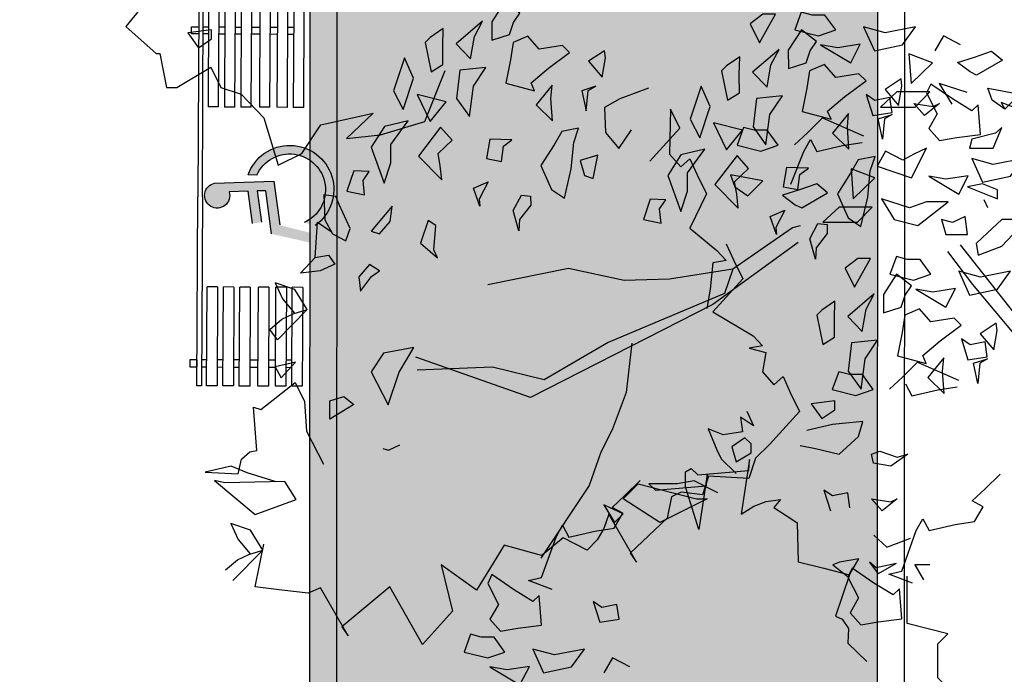
# Model space of a CAD drawing. Units: millimetres. Extents: x 944 to 2205, y 845 to 1072.
# Drawn here: x 2071 to 2076, y 989 to 993 of the extents above; entities that cross this region are included whole.
import ezdxf

# ---------------------------------------------------------------- set-up
doc = ezdxf.new("R2010")
doc.units = ezdxf.units.MM
for name, color, linetype in [('achurados', 8, 'Continuous'), ('ARBOLES', 96, 'Continuous'), ('MUEBLES', 250, 'Continuous')]:
    doc.layers.add(name, color=color, linetype=linetype)

# ---------------------------------------------------------------- blocks, each defined once
blk = doc.blocks.new('A$C32AF2739')
at = {"layer": 'ARBOLES'}
for points in [[(0.03068226353752834, 0.7816851669177822), (0.004101551718122209, 0.7492115901693523), (0.03068226353752834, 0.7255944361510274), (0.03363569843440928, 0.7255944361510274), (0.03954251044160628, 0.6960729936281496), (0.04840275734659372, 0.6960729936281496), (0.07793690406379028, 0.7137858591419217), (0.08679715096786822, 0.6960729936281496), (0.1045176447769336, 0.6901687051235967), (0.1241300740139195, 0.6696730759989578), (0.1365247229296074, 0.628375322311058), (0.1571825000164608, 0.638699770759672), (0.1737086985704082, 0.6634784149511006), (0.2191557734886374, 0.6738028433463796), (0.196073490931667, 0.651790839870614), (0.2256076376488636, 0.6547429941495011), (0.2640020312701381, 0.6665515711587204), (0.2817224961854663, 0.710833724916256)], [(0.7297887878366964, 0.7331846652002696), (0.7148105569522158, 0.7409568743524915), (0.7072957057189342, 0.7279860352372225)], [(0.4585430480283321, 0.6954864280309039), (0.4335680862659501, 0.6861225511654538), (0.4201870909801073, 0.678781517691732), (0.4209965880545496, 0.6567896150980914), (0.4326987529439066, 0.6429748787212475), (0.443594309668697, 0.6590788354292272)], [(0.7353991904701616, 0.6917500402471433), (0.7110531313364845, 0.6995222493993651), (0.7222739366034148, 0.6814042519031318)], [(0.7941726391172779, 0.6930884470050387), (0.7856283562068711, 0.6752792790138074), (0.7650397226898349, 0.6830514881660292), (0.7683593243482392, 0.6772354373449616), (0.7571385190803994, 0.6849561749127133), (0.7534325650476603, 0.6953534348388075), (0.781484578214986, 0.6901548048757604), (0.7683593243482392, 0.6772354373449616)], [(0.4597256447095788, 0.6319987983646342), (0.4857892255213301, 0.6607619786312853), (0.4776746240895591, 0.6773350954182433), (0.4767671077579507, 0.6380812063971462), (0.4866363420178459, 0.6268914651884643), (0.4945480524829691, 0.6341155081800025), (0.5007809325543349, 0.620183781319497), (0.5088955339861059, 0.603610664532539), (0.4945126880884345, 0.5738100415690042), (0.5179199067770242, 0.5541073593064993), (0.5259398156495081, 0.5454938225303749), (0.5143458491693309, 0.5434709791394425), (0.5121255981612194, 0.5205423480796298), (0.5091876537262578, 0.5037192491108726)], [(0.5853704324263163, 0.6462142355613878), (0.5965912376932465, 0.6565600239053992), (0.6097164915599933, 0.6695308630207819), (0.6452833559615101, 0.6539864447162245)], [(0.5823556573304813, 0.6119136197526132), (0.5935764625974116, 0.6403774055903568), (0.5991868652308767, 0.6507231939318672)], [(0.5991868652308767, 0.6507231939318672), (0.6047972678643418, 0.6403774055903568)], [(0.6047972678643418, 0.6403774055903568), (0.6272388783982024, 0.6455760355534039)], [(0.6272388783982024, 0.6455760355534039), (0.6441215578824995, 0.6481496147426924)], [(0.7534916453587357, 0.5913732939409329), (0.7502499840347809, 0.5982583399547821)], [(0.1687200756005041, 0.5480358167411623), (0.1708944247848194, 0.5789076330519265), (0.1826103637222332, 0.5707897404089408)], [(0.5260665205832993, 0.5600268355318576), (0.5322994006537556, 0.5460951086714658), (0.5404140020864361, 0.5295219918843941), (0.5143504212746848, 0.500758811617743), (0.5494383748773544, 0.4800186866584681), (0.5574582837498383, 0.4714051498823437), (0.5458643172696611, 0.4693823064914113), (0.5606042526478632, 0.4654482552276704), (0.5576663082129016, 0.4486251562590269), (0.5675355424718873, 0.437435415050345), (0.5754472529370105, 0.4446594580417695), (0.5816801330083763, 0.4307277311812641), (0.5897947344401473, 0.414154614394306), (0.5637311536293055, 0.385391434127655), (0.5515928776230794, 0.3736689390370884), (0.5456251851046545, 0.3559091116022728), (0.5107485931066549, 0.3578001614408777), (0.5053711119362561, 0.3417968004553131), (0.4870163506202516, 0.3440548229588103), (0.4785499011686625, 0.3398445207268423), (0.4747548256736991, 0.3214724922808045), (0.4426317486941116, 0.2908358550824914), (0.4481957260722993, 0.2829932655546372), (0.4239954050690358, 0.3247366411457051), (0.4198147413544575, 0.312295003794361), (0.413801147011327, 0.3024783616103832), (0.4052992251990872, 0.2934978521701623), (0.3844262358052219, 0.3044212164380724), (0.3692094209827701, 0.2917783876405338), (0.3655730667915122, 0.289036401989506), (0.3330737149426568, 0.298002108361743), (0.3210465262582147, 0.2783688239939011), (0.3089541520785133, 0.2587031436517009), (0.2781959272087988, 0.2809302253579062), (0.2881140918780147, 0.2403692642923261), (0.2620505110671729, 0.2116060840255614), (0.2335802819716264, 0.2617248249210888), (0.1919674581267827, 0.2269031805242321), (0.1975314355040609, 0.2190605909963779), (0.1733311145007974, 0.2608039665873321), (0.1625384670669519, 0.2561659379024377), (0.1396695093471862, 0.2588361243236932), (0.116743775985924, 0.2615518648285615), (0.1239988921261101, 0.2988006882743548)], [(0.1617748513526749, 0.5029658966290071), (0.1359123366437416, 0.4765786417810887), (0.129439697788257, 0.4855953572961198), (0.1398296376701182, 0.494538748230525), (0.1495906735244716, 0.4991865867881415), (0.1617748513526749, 0.5029658966290071), (0.1512207131854666, 0.5203587513991579), (0.1340463745664238, 0.5261297068020667), (0.1402792546350611, 0.512197979942357), (0.1508128031582601, 0.4997533195796677)], [(0.6680660605697994, 0.4336598895035877), (0.6792868658367297, 0.4440056778475991), (0.692412119704386, 0.4569765169628681), (0.7279789841049933, 0.4414320986583107)], [(0.1347342201215724, 0.3530854202256251), (0.1096356421567179, 0.3608364075089412), (0.09563224692919903, 0.3667645787319316), (0.07324360143411468, 0.3613170362144729), (0.1018904401062173, 0.3600784473061367), (0.1047975926921936, 0.3726664781809177), (0.1120130325552964, 0.37897688865894), (0.1181088135317623, 0.3802104135960462), (0.1152795571924798, 0.4180536014490599), (0.1215720292557307, 0.4158032211676073), (0.1513178660816266, 0.4393652018337662), (0.1593836767806351, 0.4228084798058944), (0.1611586830522356, 0.3971077980828568), (0.1760475851679075, 0.3683758156452086)], [(0.6818824933752694, 0.4381688478740671), (0.6874928960087345, 0.4278230595325567)], [(0.6874928960087345, 0.4278230595325567), (0.7099345065416856, 0.4330216894956038)], [(0.7099345065416856, 0.4330216894956038), (0.7268171860259827, 0.4355952686848923)], [(0.5440380994459701, 0.4145074400929616), (0.5496485020794353, 0.4015880725596617), (0.538427696812505, 0.4093602817119972), (0.5402806738293293, 0.3963894425966146), (0.5234494659289339, 0.3938158634074398), (0.5103756836451794, 0.398963021785903), (0.5178390632954688, 0.3808450242920571), (0.5215964889121096, 0.373124286721918), (0.5346702711958642, 0.3601534476065353)], [(0.5904394776734989, 0.3847364728201228), (0.6035647315402457, 0.3821114220487516), (0.6241533650572819, 0.3769642636677872), (0.6409845729576773, 0.3924572103902619), (0.6447419985743181, 0.4054280495056446), (0.6185429624238168, 0.4028544703163561), (0.5961013518899563, 0.397655840353309)], [(0.2276478090479941, 0.3821142172192822), (0.2325756732543596, 0.3804583464930147), (0.2422715236107251, 0.3850737890765004)], [(0.5188623148733313, 0.3434015389445904), (0.4982736813562951, 0.3537473272886018), (0.4832954504736335, 0.3511222765147295), (0.4588397076549882, 0.3512578470931658), (0.4646448004514241, 0.3457501200479101), (0.508869216740095, 0.34958373679342), (0.5094285805826075, 0.3591832767226606), (0.5022247548076848, 0.3114730070044516), (0.4906714567932795, 0.3486409080949215), (0.4906714567932795, 0.3615602756281078), (0.4956228264118181, 0.3646267648765615), (0.501427919208254, 0.3591190378313058), (0.5456523354969249, 0.3629526545768158), (0.5462116993394375, 0.3725521945060564), (0.5390078735636052, 0.3248419247878473), (0.5500482575289425, 0.3319399675455088), (0.5608784765172459, 0.335843317047761), (0.5731283040577182, 0.3375385897562637), (0.5673241502754536, 0.3306737510002904), (0.5839032027424764, 0.319878956298453), (0.5875983293599347, 0.3172167022934218), (0.5886498250356453, 0.2835197273815311), (0.6109626116194704, 0.2778400550678271), (0.6333256305097166, 0.2721077010373847), (0.6211943530170174, 0.2361501751950073), (0.6267933890621862, 0.2334426071237203), (0.6322172729414888, 0.2255391055909968), (0.6319098721132832, 0.2126233956921624), (0.648366454130155, 0.1966828998366736)], [(0.6879792163490492, 0.264952404345081), (0.667390582832013, 0.2727246134973029), (0.6786113880989433, 0.2753496642711752), (0.6912688184484068, 0.31056938511108), (0.696879221081872, 0.3209151734525904), (0.7024896237153371, 0.31056938511108), (0.7249312342491976, 0.3157680150741271), (0.7418139137334947, 0.3183415942633019), (0.7492772933828746, 0.3312609617941007), (0.7399094651327687, 0.3364595917571478), (0.7511302703996989, 0.3468053801011592), (0.7642555242664457, 0.3597762192164282)], [(0.6185429624238168, 0.340728268677708), (0.6110281111896256, 0.3458754270586724)], [(0.6110281111896256, 0.3458754270586724), (0.616689985407902, 0.327757429562439)], [(0.6316682162905636, 0.3433018478669965), (0.6185429624238168, 0.340728268677708)], [(0.6335211933073879, 0.3303824803361977), (0.6316682162905636, 0.3433018478669965)], [(0.6522568498075998, 0.3381032179039494), (0.6690880577079952, 0.3355296387146609)], [(0.6615732064747135, 0.327757429562439), (0.6522568498075998, 0.3381032179039494)], [(0.6746984603414603, 0.3381032179039494), (0.6615732064747135, 0.327757429562439)], [(0.6690880577079952, 0.3355296387146609), (0.6746984603414603, 0.3381032179039494)], [(0.09732396005802002, 0.2673030710126341), (0.1231864747669533, 0.2936903258605525), (0.112632336599745, 0.3110831806307033), (0.0954579979807022, 0.3168541360336121), (0.1016908780493395, 0.3029224091739025), (0.1122244265725385, 0.2904777488112131)], [(0.6544145924508484, 0.3065681276248142), (0.6656353977177787, 0.2962223392808028)], [(0.6656353977177787, 0.2962223392808028), (0.6862240312348149, 0.3039945484330246)], [(0.09085132120253547, 0.2763197865276652), (0.1012412610843967, 0.2852631774620704), (0.1110022969387501, 0.2899110160196869), (0.1231864747669533, 0.2936903258605525)], [(0.6244581306837063, 0.2832515001654201), (0.6188477280502411, 0.2806779209762453)], [(0.6413408101680034, 0.2858765509392924), (0.6244581306837063, 0.2832515001654201)], [(0.6319729819169879, 0.270332132634735), (0.6413408101680034, 0.2858765509392924)], [(0.6506571668342076, 0.2832515001654201), (0.6581720180674893, 0.2729057118239098)], [(0.6562675694676727, 0.2781043417869569), (0.6506571668342076, 0.2832515001654201)], [(0.6188477280502411, 0.2806779209762453), (0.6319729819169879, 0.270332132634735)], [(0.6736649647900776, 0.2820676537374993), (0.6562675694676727, 0.2781043417869569)], [(0.6736649647900776, 0.2820676537374993), (0.6581720180674893, 0.2729057118239098)], [(0.6899814568514557, 0.2806779209762453), (0.6974448365017452, 0.2677585534429454)], [(0.703106710719112, 0.2806779209762453), (0.6899814568514557, 0.2806779209762453)], [(0.58297077536281, 0.008223533245768522), (0.6420390687972031, 0.01412782175043503), (0.6390856627931498, 0.00527139902021645), (0.6804334624184776, 0.04069710999431209), (0.6804334624184776, 0.06136212978697131), (0.6863402744256746, 0.0702185525170762), (0.7099676091356741, 0.07612284102174272), (0.7247346680469491, 0.09088355225640043), (0.7099676091356741, 0.1263092832838311), (0.7365483209550803, 0.1410699945186025), (0.7276880740510023, 0.1646871485369275), (0.7099676091356741, 0.1824000140505859), (0.7099676091356741, 0.2119214365201287), (0.7188278271460149, 0.2207778793036823), (0.6833868684225308, 0.2296343020337872), (0.6833868684225308, 0.2709643215658843)], [(0.4422539889874315, 0.1920233126810444), (0.4272757581029509, 0.19979552183338), (0.4197609068696693, 0.1868246827179973)]]:
    blk.add_lwpolyline(points, dxfattribs=at)
for points in [[(0.3376701697707176, 0.7420210439141783), (0.3412442273775014, 0.7526574240806667), (0.3466676103726058, 0.7607175998152798), (0.3337198372919374, 0.7709870073184675), (0.3222828599546119, 0.7531101894005587), (0.3223910583619727, 0.7372726096328961)], [(0.291245513114518, 0.733946065111013), (0.3037474793263755, 0.7210571720617054), (0.307114835867651, 0.7404509658424558), (0.3143252476656926, 0.753829331659972)], [(0.5468507345112812, 0.7515201571499119), (0.5549165452075613, 0.734963435122836), (0.5687795534313409, 0.7598985148142674), (0.5577434023243768, 0.7596973233675044)], [(0.5912787558499986, 0.7616484510380133), (0.5856683532165334, 0.7461040327309547), (0.6062569867335696, 0.7409568743524915), (0.6212352176180502, 0.7461040327309547), (0.6118673893670348, 0.7590748718488385), (0.600646584101014, 0.7590748718488385)], [(0.07870539804935106, 0.7462268151058424), (0.05811676453231485, 0.7436532359141665), (0.0674845927833303, 0.7306823967987839), (0.07870539804935106, 0.7384546059511194)], [(0.2800468632422053, 0.7473201106989791), (0.2686018896765745, 0.7396000300308287), (0.2643101386429407, 0.7350691819555095), (0.269457288574813, 0.7096649421856682), (0.2798085357753735, 0.7160692471939001), (0.2796515466316123, 0.7319232217208764)], [(0.5801566945237937, 0.7126357576928513), (0.5954358059325386, 0.7173841919741335), (0.5990098635393224, 0.7280205721406219), (0.6044332465335174, 0.7360807478752349), (0.591485473452849, 0.7463501553784226), (0.5800484961164329, 0.7284733374605139)], [(0.679243692552518, 0.7331846652002696), (0.6904644978194483, 0.748729083504827), (0.664265461668947, 0.7435304535417799), (0.6455298051678255, 0.748729083504827), (0.6548976334179315, 0.7279860352372225)], [(0.3343612997141463, 0.6996931094524825), (0.3595096453818769, 0.6932518025245145), (0.356368809979358, 0.7002258633342535), (0.371536834066319, 0.7128850868923564), (0.3897997917320026, 0.7265134348915581), (0.3836128134871615, 0.7325019765003162), (0.3634710233682199, 0.7294418089202281), (0.3536017891083247, 0.74063155012891), (0.3407622144377456, 0.7350633778643214), (0.33847966684516, 0.7200291413198556)], [(0.4203551256350693, 0.7280835129632806), (0.406367524243251, 0.7189372223044757), (0.4181184798662798, 0.705106091167977), (0.4210076335657504, 0.7219455848965026)], [(0.564880472029472, 0.715814113902411), (0.5720908838275136, 0.7291924797199272), (0.5490111492754295, 0.7093092131710819), (0.561513115487287, 0.6964203201216606)], [(0.6425444533078917, 0.7335964378694371), (0.623088194633965, 0.7306110860109811), (0.608109963750394, 0.7331846652002696), (0.6343089999008953, 0.7176402468957122)], [(0.7661230476660421, 0.719884626899784), (0.7436814371321816, 0.7069137877844014), (0.7380195629148147, 0.7095388385582737), (0.7270561155673931, 0.717928706715611), (0.7417769885323651, 0.7224582060889588), (0.7567552194159362, 0.7276568360520059)], [(0.2543713723862311, 0.7040370940466119), (0.2464222927274022, 0.7217491860360497), (0.2368149635631198, 0.6931578154958515), (0.2452722807711325, 0.676958236281962)], [(0.5378124994040263, 0.7226832587589342), (0.526367525837486, 0.7149631780907839), (0.5220757748038523, 0.7104323300154647), (0.5272229247357245, 0.6850280902456234), (0.537574171936285, 0.6914323952539689), (0.5374171827934333, 0.7072863697808316)], [(0.686707072201898, 0.6995222493993651), (0.7054427287030194, 0.7176402468957122), (0.6848540951859832, 0.725412456047934)], [(0.3171410592703978, 0.7134072501062292), (0.2944945469234881, 0.7111344245341797), (0.2916676898075821, 0.6864005362895114), (0.3028284340825849, 0.6708129387035342), (0.3062455025465169, 0.697303293397681)], [(0.6475654278929142, 0.7018765829515132), (0.641378449648073, 0.7078651245602714), (0.6212366595291314, 0.7048049569801833), (0.6113674252692363, 0.7159946981888652), (0.5985278505986571, 0.7104265259242766), (0.5962453030060715, 0.6953922893799245), (0.5921269358750578, 0.6750562575124377), (0.6172752815436979, 0.6686149505844696), (0.6141344461411791, 0.6755890113943224), (0.62930247022814, 0.6882482349523116)], [(0.6758841160271913, 0.6804692392279321), (0.6787732697275715, 0.6973087329564578), (0.6781207617959808, 0.7034466610232357), (0.664133160405072, 0.6943003703645445)], [(0.373637841155869, 0.6864953279214205), (0.374723571292634, 0.6979678408315522), (0.3607982664852898, 0.6809271556568319), (0.3749583305898341, 0.6671553068505318)], [(0.4004621283093002, 0.6932830003535173), (0.4042120564263314, 0.675678721985264), (0.4059965986225507, 0.6934323868115371), (0.4126627008963624, 0.697111100928737)], [(0.5041879288883138, 0.6971123340960048), (0.4945805997240313, 0.6685209635558067), (0.5030379169329535, 0.6523213843419171), (0.5121370085471426, 0.679400242106567)], [(0.7002158716086342, 0.6913091450287538), (0.7095322282757479, 0.6731911475325205), (0.7020688486254585, 0.6602717800017217), (0.7114366768755644, 0.6498745200756275), (0.726414907760045, 0.6524995708494998), (0.7470035412770812, 0.6550731500386746), (0.7450990926763552, 0.6809633566872435), (0.7394886900428901, 0.6757647267241964), (0.7226574821424947, 0.6861105150657067), (0.7039218256422828, 0.6990813541809757)], [(0.25738130915488, 0.6900480525782768), (0.2685879552554979, 0.6665172697405524), (0.2825132600628422, 0.6835579549153863)], [(0.5494333259684936, 0.6617636843494665), (0.5605940702434964, 0.646176086763603), (0.5640111387074285, 0.6726664414576362), (0.5749066954322188, 0.6887703981661843), (0.5522601830853091, 0.6864975725942486)], [(0.6477691345598942, 0.6898453535004592), (0.653431008777261, 0.6717273560042258), (0.6702622166767469, 0.6743524067779845), (0.6684092396608321, 0.6872717743087833), (0.6552839857940853, 0.6846981951194948)], [(0.6903100830668336, 0.6790365590496776), (0.7029720926802838, 0.6922132845008946), (0.6744053636757599, 0.6922132845008946), (0.660147734964994, 0.6790365590496776)], [(0.7058290810782637, 0.6794995651564477), (0.7114394837117288, 0.6820731443457362), (0.698314229844982, 0.6717273560042258), (0.6889978731778683, 0.6820731443457362)], [(0.6327239667516551, 0.642518454910487), (0.63140347731769, 0.6618584759813757), (0.632489207454455, 0.673330988891621), (0.6185639026471108, 0.6562903037167871)], [(0.6637622347834622, 0.6687955348714922), (0.6619776925881524, 0.6510418700453329), (0.6582277644702117, 0.6686461484135862), (0.6704283370572739, 0.6724742489886921)], [(0.2288781916058724, 0.6621046102956143), (0.2174412142694564, 0.6442277923777056), (0.2287101569536389, 0.6128026150238384), (0.2346614547132049, 0.6305136517239589), (0.2345044655694437, 0.6463676262508216), (0.2496265878326085, 0.666970035059876)], [(0.2584559937822632, 0.6363645956892015), (0.2788170696248926, 0.6156763942265115), (0.2775120537626208, 0.6279522503599537), (0.2755680358159225, 0.6384880348033448), (0.2877063118194201, 0.6502105298951619), (0.2778046815838024, 0.6614654565986484)], [(0.3830738532105897, 0.6576951457358291), (0.3764048620278118, 0.646089641126764), (0.3649678846886673, 0.6282128232096511), (0.374292809427061, 0.6073234302992887), (0.3853912571175897, 0.5996302272300227), (0.39129665305245, 0.625284449180981), (0.393516904061471, 0.6482130802414758), (0.3976975677760493, 0.6606547175928199)], [(0.5151469453157915, 0.665411200638232), (0.526353591417319, 0.6418804178006212), (0.5402788962246632, 0.6589211029753415)], [(0.5355096103075994, 0.645837149355657), (0.5560982438246356, 0.6406899909771937), (0.5710764747091162, 0.645837149355657), (0.5617086464581007, 0.658807988473427), (0.5504878411920799, 0.658807988473427), (0.5411200129410645, 0.6613815676627155)], [(0.7376385198622302, 0.6432635701663685), (0.7582271533792664, 0.6432635701663685), (0.7656905330286463, 0.6613815676627155), (0.7600801303951812, 0.6562344092817511), (0.739491496878145, 0.651035779318704)], [(0.3324062362562472, 0.6450729240980309), (0.3396789446396724, 0.6505568953987222), (0.3207011824570145, 0.6509608699831233), (0.3178284235173123, 0.6341701669899749), (0.3306651092761967, 0.6318115487636078)], [(0.4866438277676934, 0.6374677583555695), (0.4752068504303679, 0.6195909404376607), (0.48647579311546, 0.5881657630839072), (0.4924270908741164, 0.6058767997839141), (0.4922701017312647, 0.6217307743107767), (0.5073922239944295, 0.6423331831198311)], [(0.6870934245780518, 0.6173733635203007), (0.7002186784447986, 0.6432635701663685), (0.6889978731778683, 0.6381164117879052), (0.6796300449277624, 0.6329177818248581), (0.6646518140432818, 0.6406899909771937), (0.6571369628100001, 0.627719151861811)], [(0.4103203170598135, 0.6169372893456284), (0.4144386841880987, 0.637273321213911), (0.3991595727820823, 0.632524886931833), (0.4029529161161918, 0.6194128980558844)], [(0.5352776899235323, 0.6033153984199089), (0.533333671976834, 0.6138511828633), (0.5454719479812411, 0.6255736779551171), (0.5355703177456235, 0.6368286046586036), (0.5162216299431748, 0.6117277437492703), (0.5365827057867136, 0.5910395422864667)], [(0.6408394893724108, 0.6330582937957843), (0.6341704981896328, 0.6214527891868329), (0.6227335208504883, 0.60357597126972), (0.6320584455879725, 0.5826865783593576), (0.6431568932794107, 0.5749933752899778), (0.649062289214271, 0.6006475972409362), (0.6512825402223825, 0.623576228301431), (0.6554632039378703, 0.6360178656527751)], [(0.748856518292996, 0.6136385250855483), (0.7732025774275826, 0.6188371550485954), (0.7844233826945128, 0.6343815733531528), (0.7582243465440115, 0.6291829433901057), (0.7394886900428901, 0.6343815733531528)], [(0.5901718724171587, 0.6204360721580997), (0.5974445808014934, 0.6259200434586774), (0.5784668186188355, 0.6263240180430785), (0.5755940596782239, 0.60953331504993), (0.5884307454380178, 0.607174696823563)], [(0.6365483292929639, 0.5992553660240674), (0.6552839857940853, 0.6173733635203007), (0.6346953522770491, 0.6251455726726363)], [(0.2103390008787756, 0.6150118467930952), (0.2157623838729705, 0.6230720225271398), (0.2023190920062916, 0.6236253835686512), (0.1963513994878667, 0.605865556134404), (0.2116928074774478, 0.6027195958997709)], [(0.5336051617077828, 0.6096011543655777), (0.5448259669747131, 0.601880416797826), (0.5579512208414599, 0.6147997843286248), (0.5298992076741342, 0.6199984142916719)], [(0.7282678847759598, 0.6032927367440379), (0.7365033381829562, 0.6192489277177629), (0.7170470795090296, 0.6162635758594206), (0.7020688486254585, 0.6188371550485954)], [(0.3113787180582221, 0.5988162933381318), (0.3120312259898128, 0.5926783652713539), (0.3064049520280605, 0.6084153493153508), (0.3191793412042898, 0.6139511256055812)], [(0.5860032340087855, 0.5941082076456041), (0.5916651082261524, 0.5914831568717318), (0.6141067187600129, 0.6044539959871145), (0.6047388905089974, 0.6122262051393363), (0.5897606596254263, 0.6070275751762892), (0.5750397866604544, 0.6024980758028278)], [(0.7619845789959072, 0.5992553660240674), (0.7619845789959072, 0.6070275751762892), (0.7488593251291604, 0.6122262051393363), (0.7357855428454059, 0.6096011543655777)], [(0.1897475937976196, 0.5942924475004929), (0.1866067583951008, 0.6012665083103457), (0.1762096093689252, 0.6028053885543159), (0.177019106446096, 0.5808134859598795), (0.1838421978627593, 0.5686382255495346), (0.1954820661667327, 0.5627178836895155), (0.1990725185332849, 0.5734030545914948)], [(0.3560163459114847, 0.6015730820577119), (0.3560786424950493, 0.5936786875415692), (0.3463799032260795, 0.5811364544665594), (0.3458843844373405, 0.571420408006361), (0.3408483218245237, 0.588913858499609), (0.3480587336225653, 0.6022922243176936)], [(0.6608943884275504, 0.5992553660240674), (0.6721151936944807, 0.5811373685277204), (0.6927038272115169, 0.5759902101492571), (0.7189028633611088, 0.5966817868347789), (0.7002186784447986, 0.5966817868347789), (0.6852404475612275, 0.5914831568717318)], [(0.2174272798492893, 0.5711450320879976), (0.2247946807901826, 0.5686694233785374), (0.2339032087102169, 0.5794551900030456), (0.235579150195008, 0.5926841693632241)], [(0.4600847281681126, 0.5989885316286063), (0.4541170356496878, 0.5812287041943591), (0.4694584436392688, 0.578082743959726), (0.4681046370405966, 0.5903749948530503), (0.4735280200347916, 0.598435170587095)], [(0.6401513401578995, 0.5787696756743799), (0.6528133497713497, 0.5919464011254831), (0.6242466207668258, 0.5919464011254831), (0.6099889920560599, 0.5787696756743799)], [(0.5691443542191337, 0.574179441398087), (0.5697968621507243, 0.5680415133314227), (0.5641705881898815, 0.583778497375306), (0.5769449773652013, 0.5893142736655363)], [(0.7226602889777496, 0.5785637893385456), (0.7132924607276436, 0.5811373685277204), (0.717049886345194, 0.5682180009970352), (0.7357855428454059, 0.5682180009970352), (0.7338810942446798, 0.5837624193015927)], [(0.2668980793478113, 0.5802055300915754), (0.2603401754822698, 0.560689236207395), (0.27513727394944, 0.5478436242716498), (0.272045229280593, 0.5548012903223025), (0.273675268941588, 0.5759734549328641)], [(0.6137819820723962, 0.576936230117667), (0.6138442786559608, 0.5690418356015243), (0.6041455393879005, 0.5564996025265145), (0.6036500205991615, 0.5467835560663161), (0.5986139579854353, 0.5642770065595641), (0.6058243697834769, 0.5776553723777624)], [(0.7451018995116101, 0.5501000035006882), (0.7656905330286463, 0.5578722126555249), (0.7750583612796618, 0.5682180009970352), (0.7769628098794783, 0.5811373685277204), (0.7656905330286463, 0.5811373685277204), (0.7488593251291604, 0.5656444218077468), (0.7432489224956953, 0.5604457918446997)], [(0.1559915882480709, 0.5345568551998667), (0.1687200756005041, 0.5480358167411623), (0.1803140420797718, 0.5500586601320947), (0.1858944142168184, 0.5422648613390493), (0.1731036302817301, 0.5366802943140101)], [(0.6739743839943912, 0.5490941049802132), (0.6683639813609261, 0.5335496866731546), (0.6889526148779623, 0.5284025282946914), (0.7039308457615334, 0.5335496866731546), (0.6945630175114275, 0.5465205257909247), (0.6833422122444972, 0.5465205257909247)], [(0.215859536771859, 0.5420784729608386), (0.2067997995864062, 0.5312763115758798), (0.2081048154495875, 0.5190004554424377), (0.2178035547185573, 0.5315426885174475), (0.2245543856024597, 0.5366047250541897)], [(0.6295463626556739, 0.5389658110919981), (0.637612173351954, 0.5224090890649222), (0.6514751815757336, 0.5473441687564673), (0.64043903046786, 0.5471429773095906)], [(0.6628523226672769, 0.5000814116350512), (0.6781314340760218, 0.5048298459163334), (0.6817054916828056, 0.5154662260828218), (0.6871288746779101, 0.5235264018173211), (0.6741811015972416, 0.5337958093205089), (0.6627441242599161, 0.5159189914026001)], [(0.7619393206960012, 0.5206303191423558), (0.7731601259629315, 0.5361747374469132), (0.7469610898124301, 0.5309761074838661), (0.7282254333122182, 0.5361747374469132), (0.7375932615623242, 0.5154316891793087)], [(0.6475761001729552, 0.5032597678446109), (0.6547865119709968, 0.5166381336621271), (0.6317067774198222, 0.4967548671131681), (0.6442087436316797, 0.4838659740637468)], [(0.7252400814513749, 0.5210420918115233), (0.7057838227783577, 0.518056739953181), (0.6908055918947866, 0.5206303191423558), (0.717004628045288, 0.5050859008377984)], [(0.6205081275475095, 0.5101289127010205), (0.6090631539818787, 0.5024088320329838), (0.6047714029482449, 0.4978779839576646), (0.6099185528801172, 0.4724737441877096), (0.6202698000806777, 0.4788780491960551), (0.6201128109369165, 0.4947320237230315)], [(0.7302610560373068, 0.4893222368937131), (0.7240740777924657, 0.4953107785024713), (0.7039322876735241, 0.4922506109223832), (0.694063053413629, 0.5034403521310651), (0.6812234787430498, 0.4978721798663628), (0.6789409311504642, 0.4828379433220107), (0.6748225640194505, 0.4625019114546376), (0.6999709096871811, 0.4560606045266695), (0.6968300742855718, 0.4630346653364086), (0.7119980983716232, 0.4756938888945115)], [(0.758579744171584, 0.4679148931700183), (0.7614688978710547, 0.4847543868986577), (0.7608163899403735, 0.4908923149654356), (0.7468287885494647, 0.4817460243066307)], [(0.6321289541128863, 0.4492093382916664), (0.6432896983878891, 0.4336217407056893), (0.6467067668518212, 0.4601120953997224), (0.657602323575702, 0.4762160521083842), (0.6349558112287923, 0.4739432265363348)], [(0.7304647627042868, 0.4772910074426591), (0.7361266369216537, 0.459173009946312), (0.7529578448211396, 0.4617980607201844), (0.7511048678052248, 0.4747174282508695), (0.7379796139375685, 0.4721438490616947)], [(0.2173104962685102, 0.448792672501213), (0.2321993983841821, 0.4200606900636785), (0.2417411485103003, 0.448456897665551), (0.2544237340380278, 0.4698790444572296), (0.2281408674980412, 0.4648642332349482)], [(0.1390713916707682, 0.443480286509498), (0.151751088286801, 0.4569756428101073), (0.1340812308808381, 0.4530305517517945)], [(0.7154195948951383, 0.4299641088525732), (0.7140991054611732, 0.4493041299235756), (0.7151848355979382, 0.4607766428337072), (0.701259530790594, 0.4437359576588733)], [(0.7464578629278549, 0.4562411888136921), (0.7446733207316356, 0.4384875239874191), (0.7409233926146044, 0.4560918023556724), (0.7531239652016666, 0.459919902930892)], [(0.618205238451992, 0.4332828032977432), (0.6387938719690283, 0.4281356449192799), (0.6537721028525993, 0.4332828032977432), (0.6444042746024934, 0.4462536424156269), (0.6331834693355631, 0.4462536424156269), (0.6238156410854572, 0.4488272216048017)], [(0.202234275830051, 0.4202470784418892), (0.1815481761896081, 0.4074872591606891), (0.1814399777795188, 0.4233248389285791), (0.193624155609541, 0.4271041487680804)], [(0.6203959394397316, 0.4235460470018779), (0.5998073059226954, 0.420972467810202), (0.6091751341737108, 0.4080016286948194), (0.6203959394397316, 0.4157738378471549)], [(0.5421851224291458, 0.3912422842181513), (0.5309643171622156, 0.3834700750659294), (0.5346702711958642, 0.3704992359505468), (0.547795525062611, 0.3782714451028824), (0.547795525062611, 0.3860436542551042)], [(0.6597202294578892, 0.3795378428570757), (0.6746984603414603, 0.3743392128940286), (0.6840662885915663, 0.3769642636677872), (0.6690880577079952, 0.3666184753262769), (0.6541098268244241, 0.3691920545155654), (0.6522568498075998, 0.3769642636677872)], [(0.08120136720208393, 0.3541437577733859), (0.1166665040937005, 0.3247170227972447), (0.1523162189105278, 0.3377200830084348), (0.1424347345528076, 0.3532615955933807), (0.09027879185669008, 0.3520473648731013)], [(0.5001781299570212, 0.3382029089815433), (0.5094944866232254, 0.3382029089815433), (0.468317219589153, 0.3175113322985226), (0.4365077808051865, 0.3382029089815433), (0.4496330346719333, 0.3511222765147295)], [(0.4365077808051865, 0.3252835414507445), (0.4196765729057006, 0.3330042790184962), (0.4290444011558066, 0.3175113322985226)], [(0.64114007509761, 0.2520330368117811), (0.63367669544823, 0.239113669281096), (0.643044523698336, 0.2287164093550018), (0.6580227545819071, 0.2313414601287604), (0.6786113880989433, 0.2339150393180489), (0.6767069394991267, 0.2598052459666178), (0.6710965368656616, 0.2546066160035707), (0.6542653289652662, 0.264952404345081), (0.6355296724641448, 0.27792324346035), (0.6318237184314057, 0.2701510343081281)], [(0.328038544550509, 0.2463773051649696), (0.320575164901129, 0.2334579376341708), (0.329942993151235, 0.2230606777080766), (0.3449212240357156, 0.2256857284819489), (0.3655098575518423, 0.2282593076711237), (0.3636054089520258, 0.2541495143196926), (0.3579950063185606, 0.2489508843566455), (0.3411637984181652, 0.2592966726981558), (0.3224281419170438, 0.2722675118135385), (0.3187221878843047, 0.2644953026612029)], [(0.4310331837205013, 0.2463773051649696), (0.417907929852845, 0.2438037259756811), (0.4103930786195633, 0.2489508843566455), (0.4160549528369302, 0.2308328868604121), (0.4328861607364161, 0.2334579376341708)], [(0.3037439570007336, 0.2204870985189018), (0.2981335543672685, 0.2049426802118433), (0.3187221878843047, 0.19979552183338), (0.3337004187687853, 0.2049426802118433), (0.3243325905177699, 0.2179135193296133), (0.3131117852517491, 0.2179135193296133)], [(0.3917088937023436, 0.1920233126810444), (0.4029296989692739, 0.2075677309856019), (0.376730662819682, 0.2023691010225548), (0.3579950063185606, 0.2075677309856019), (0.3673628345686666, 0.1868246827179973)], [(0.3550096544586268, 0.1924350853502119), (0.3355533957847001, 0.1894497334918697), (0.320575164901129, 0.1920233126810444), (0.3467742010516304, 0.176478894376487)]]:
    blk.add_lwpolyline(points, close=True, dxfattribs=at)
at = {"layer": 'ARBOLES', "color": 250}
for points in [[(0.590242321880396, 0.5758385427450321), (0.5836977630115143, 0.5740164596163595), (0.5319272947090212, 0.5380319847438386), (0.52442246260307, 0.5167774505792977), (0.4235141621111325, 0.4742387073659984), (0.3677400135229618, 0.4418197471668464), (0.3229693047687761, 0.4526478487969143), (0.2574114558201472, 0.4501201116664788)], [(0.5885073192102936, 0.5610885745315954), (0.5145432251210877, 0.5072376015245936), (0.3558156846893326, 0.4264879678729585), (0.2563606328076276, 0.4613771885584583)], [(0.7293654983695887, 0.5592211230087969), (0.8209243425308159, 0.4428920758999766), (0.9240500790892838, 0.4118581972119273), (1.040209887872152, 0.4241495484512825), (1.239756515882618, 0.3813105208256502)], [(0.7183125528454184, 0.5532983797259021), (0.740173122435408, 0.5246482535887935), (0.7790034429754087, 0.4783115597874712), (0.8166175684373229, 0.433495379904457), (0.8718485964163847, 0.4147142524346918), (0.9997036285149079, 0.4052546687047425), (1.059280230147124, 0.2654709613136674), (1.079139126649352, 0.2188763968511012), (1.119119673599016, 0.163048654990007)], [(0.5319272947090212, 0.5380319847438386), (0.4767597174059119, 0.5293403356919271), (0.4372408112685662, 0.5280185223173248), (0.3888835076213581, 0.5385790560525265), (0.318722699898899, 0.5242680040845471)], [(0.4440361155902792, 0.4735066473110692), (0.439099956548489, 0.4306582753199564), (0.4269764436203332, 0.398316806236835), (0.4171035667141041, 0.3787913498492799), (0.4068780896650424, 0.3498316411944415), (0.3649698304825506, 0.2864603828647887)], [(0.3748776858019482, 0.2592966726981558), (0.354289052284912, 0.2670688818504914), (0.3655098575518423, 0.26969393262425), (0.3781672879022153, 0.3049136534641548), (0.3837776905356804, 0.3152594418056651), (0.3893880931691456, 0.3049136534641548), (0.4118297037020966, 0.3101122834272019), (0.4287123831863937, 0.3126858626164903), (0.4361757628357736, 0.3256052301471755), (0.4268079345856677, 0.3308038601102226), (0.4380287398525979, 0.341149648454234), (0.4511539937193447, 0.3541204875696167)]]:
    blk.add_lwpolyline(points, dxfattribs=at)
blk = doc.blocks.new('AFE4G')
at = {"layer": 'achurados'}
h = blk.add_hatch(color=5, dxfattribs=at)
edge = h.paths.add_edge_path()
edge.add_line((1173.734335226717, 1007.44453818103), (1173.732687715286, 1007.491528887484))
edge.add_line((1173.732687715286, 1007.491528887484), (1173.907748184525, 1007.479384027041))
edge.add_line((1173.907748184525, 1007.479384027041), (1173.911270241521, 1007.530152247354))
edge.add_line((1173.911270241521, 1007.530152247353), (1173.730894835194, 1007.542665832785))
edge.add_line((1173.730894835194, 1007.542665832785), (1173.727214837008, 1007.647627601846))
edge.add_arc((1173.743259065288, 1007.715349368079), 0.06959637119088491, 256.671573332795, 532.2345948119342)
edge.add_line((1173.674300920379, 1007.724753044682), (1173.685200389784, 1007.39586202172))
edge.add_line((1173.685200389785, 1007.395862021719), (1173.929671534832, 1007.378901779626))
edge.add_line((1173.929671534832, 1007.378901779626), (1173.931888506052, 1007.376143731738))
edge.add_line((1173.931888506052, 1007.376143731738), (1174.014302478644, 1007.119959150888))
edge.add_line((1174.014302478643, 1007.119959150888), (1174.134754581803, 1007.153432927938))
edge.add_line((1174.134754581803, 1007.153432927938), (1174.121630058298, 1007.199108938641))
edge.add_line((1174.121630058298, 1007.19910893864), (1174.050585438369, 1007.177799219811))
edge.add_line((1174.050585438369, 1007.177799219812), (1173.976409595832, 1007.427744215821))
edge.add_line((1173.976409595832, 1007.427744215821), (1173.734335226717, 1007.44453818103))
h = blk.add_hatch(color=5, dxfattribs=at)
edge = h.paths.add_edge_path()
edge.add_line((1173.645655713528, 1007.488186893812), (1173.640158555108, 1007.536359696339))
edge.add_arc((1173.736162638647, 1007.311017101536), 0.2449409502080704, 113.0757559309572, 328.4519460583215)
edge.add_line((1173.944901719401, 1007.182860692196), (1173.924877880525, 1007.2431444431))
edge.add_arc((1173.73777990408, 1007.311555072051), 0.1992126174296649, 117.5447684897673, 339.9155324465809, ccw=False)
at = {"layer": 'achurados', "color": 5}
for p, q in [((1173.674300920379, 1007.724753044682), (1173.685200389785, 1007.395862021719)), ((1173.730894835195, 1007.542665832785), (1173.727214837008, 1007.647627601846)), ((1173.911270241521, 1007.530152247353), (1173.730894835195, 1007.542665832785)), ((1173.645655713528, 1007.488186893812), (1173.640158555109, 1007.536359696339)), ((1173.734335226717, 1007.44453818103), (1173.732687715286, 1007.491528887484)), ((1173.732687715286, 1007.491528887484), (1173.907748184525, 1007.479384027041)), ((1173.976409595832, 1007.427744215821), (1173.734335226717, 1007.44453818103)), ((1173.685200389785, 1007.395862021719), (1173.929671534832, 1007.378901779626))]:
    blk.add_line(p, q, dxfattribs=at)
for centre, radius, start, end in [((1173.743259065288, 1007.715349368079), 0.06959637119088491, 256.671573332806, 172.2345948118471), ((1173.736162638647, 1007.311017101536), 0.2449409502080704, 113.0757559308446, 328.4519460585096), ((1173.73777990408, 1007.311555072051), 0.1992126174296649, 117.5447684897217, 339.9155324465202)]:
    blk.add_arc(centre, radius, start, end, dxfattribs=at)
blk = doc.blocks.new('logand')
at = {"layer": 'MUEBLES'}
for p, q in [((1015.790113013954, 1002.967377477423), (1015.764256756027, 1003.019242490315)), ((1015.830573158965, 1002.88621855843), (1015.804716901038, 1002.938083571321)), ((1015.871033303979, 1002.805059639428), (1015.845177046048, 1002.856924652327)), ((1015.917273461974, 1002.712306604659), (1015.891417204043, 1002.764171617559)), ((1015.960623586416, 1002.625350682058), (1015.934767328485, 1002.677215694958)), ((1014.895160162033, 1002.52121675208), (1014.869303904107, 1002.573081764971)), ((1016.001083731426, 1002.544191763065), (1015.9752274735, 1002.596056775956)), ((1014.935620307044, 1002.440057833086), (1014.909764049117, 1002.491922845977)), ((1014.976080452059, 1002.358898914083), (1014.950224194128, 1002.410763926983)), ((1015.022320610053, 1002.266145879315), (1014.996464352122, 1002.318010892215)), ((1015.065670734495, 1002.179189956714), (1015.039814476564, 1002.231054969614)), ((1015.106130879506, 1002.09803103772), (1015.080274621579, 1002.149896050612))]:
    blk.add_line(p, q, dxfattribs=at)
for points in [[(1015.303691473914, 1002.822417036417), (1016.24339196843, 1003.290885798029), (1016.232482206776, 1003.312769665772), (1015.29278171226, 1002.844300904161)], [(1015.790113013954, 1002.967377477424), (1016.28233708251, 1003.212765876363), (1016.256480824583, 1003.264630889254), (1015.764256756027, 1003.019242490315)], [(1016.127074356596, 1003.200117900109), (1016.113985500443, 1003.226372808883), (1016.149278173533, 1003.24396726047), (1016.162367029686, 1003.217712351695)], [(1015.830573158965, 1002.88621855843), (1016.322797227521, 1003.131606957369), (1016.296940969594, 1003.18347197026), (1015.804716901038, 1002.938083571321)], [(1016.188223287613, 1003.165847338804), (1016.202827174697, 1003.136553432701)], [(1016.167534501607, 1003.118958981115), (1016.152930614523, 1003.148252887218)], [(1015.871033303979, 1002.805059639428), (1016.363257372536, 1003.050448038367), (1016.337401114605, 1003.102313051267), (1015.845177046048, 1002.856924652327)], [(1016.207994646617, 1003.037800062121), (1016.193390759533, 1003.067093968224)], [(1016.228683432624, 1003.08468841981), (1016.243287319708, 1003.055394513708)], [(1015.917273461974, 1002.712306604659), (1016.40949753053, 1002.957695003598), (1016.383641272599, 1003.009560016498), (1015.891417204043, 1002.764171617559)], [(1016.269143577639, 1003.003529500808), (1016.289527477702, 1002.962641478939)], [(1016.254234804612, 1002.945047027353), (1016.233850904548, 1002.985935049222)], [(1015.960623586416, 1002.625350682058), (1016.452847654972, 1002.870739080997), (1016.426991397041, 1002.922604093897), (1015.934767328485, 1002.677215694958)], [(1016.297584929054, 1002.858091104752), (1016.280091062543, 1002.893182014453)], [(1016.315383735633, 1002.910776466039), (1016.332877602144, 1002.875685556339)], [(1015.303691473914, 1002.822417036417), (1014.363990979397, 1002.353948274806), (1014.353081217744, 1002.37583214255), (1015.29278171226, 1002.844300904161)], [(1016.001083731426, 1002.544191763065), (1016.493307799983, 1002.789580162004), (1016.467451542056, 1002.841445174895), (1015.9752274735, 1002.596056775956)], [(1016.338045074069, 1002.77693218575), (1016.323441186985, 1002.806226091852)], [(1016.358733860075, 1002.823820543439), (1016.373337747159, 1002.794526637336)], [(1014.895160162033, 1002.52121675208), (1014.402936093477, 1002.27582835314), (1014.37707983555, 1002.327693366032), (1014.869303904107, 1002.573081764971)], [(1014.935620307044, 1002.440057833086), (1014.443396238488, 1002.194669434147), (1014.417539980561, 1002.246534447038), (1014.909764049117, 1002.491922845977)], [(1014.976080452059, 1002.358898914083), (1014.483856383503, 1002.113510515144), (1014.458000125572, 1002.165375528044), (1014.950224194128, 1002.410763926983)], [(1014.506486303538, 1002.392206355177), (1014.493397447385, 1002.418461263951), (1014.458104774294, 1002.400866812365), (1014.471193630447, 1002.374611903591)], [(1014.497049888374, 1002.322746890699), (1014.511653775458, 1002.293452984597)], [(1015.022320610054, 1002.266145879315), (1014.530096541497, 1002.020757480376), (1014.504240283566, 1002.072622493275), (1014.996464352123, 1002.318010892215)], [(1014.546946448549, 1002.311047436183), (1014.532342561465, 1002.340341342286)], [(1014.537510033385, 1002.241587971705), (1014.552113920469, 1002.212294065603)], [(1014.587406593559, 1002.229888517189), (1014.572802706475, 1002.259182423292)], [(1015.065670734495, 1002.179189956714), (1014.573446665939, 1001.933801557775), (1014.547590408008, 1001.985666570675), (1015.039814476565, 1002.231054969614)], [(1014.5779701784, 1002.160429052703), (1014.598354078463, 1002.119541030834)], [(1015.106130879506, 1002.09803103772), (1014.61390681095, 1001.852642638781), (1014.588050553023, 1001.904507651672), (1015.08027462158, 1002.149896050612)], [(1014.633646751553, 1002.137135482421), (1014.61326285149, 1002.17802350429)], [(1014.676996875995, 1002.05017955982), (1014.659503009485, 1002.085270469521)], [(1014.624210336394, 1002.067676017934), (1014.641704202905, 1002.032585108234)], [(1014.667560460836, 1001.980720095334), (1014.68216434792, 1001.951426189231)], [(1014.71745702101, 1001.969020640818), (1014.702853133927, 1001.99831454692)]]:
    blk.add_lwpolyline(points, dxfattribs=at)
for points in [[(1016.138368411879, 1003.265851128213), (1016.103075738789, 1003.248256676627), (1016.084788773402, 1003.28493846168), (1016.120081446492, 1003.302532913266)], [(1014.44719501264, 1002.422750680109), (1014.482487685731, 1002.440345131695), (1014.464200720344, 1002.477026916748), (1014.428908047254, 1002.459432465161)]]:
    blk.add_lwpolyline(points, close=True, dxfattribs=at)
at = {"rotation": 22.36397346073324}
blk.add_blockref('AFE4G', (313.2974575925109, -375.7714941593048), dxfattribs=at)

msp = doc.modelspace()

# ---------------------------------------------------------------- hatches: boundary and pattern name
at = {"true_color": 0xc7c8ca}
h = msp.add_hatch(color=9, dxfattribs=at)
h.dxf.hatch_style = 1
edge = h.paths.add_edge_path()
edge.add_line((2075.339767626378, 1002.910311382232), (2075.338779507735, 1002.954752467019))
edge.add_arc((2074.339767647291, 1002.9103080895), 1.000000000000596, 2.547314344241925, 89.99999999997395)
edge.add_line((2074.339767647291, 1003.9103080895), (2047.358496970573, 1003.910227721327))
edge.add_line((2047.358496970573, 1003.910227721327), (2047.358496970572, 1000.565035422116))
edge.add_line((2047.358496970572, 1000.565035422116), (2049.358496383898, 1000.563952210206))
edge.add_line((2049.358496383898, 1000.563952210206), (2049.358740342971, 1001.01438854596))
edge.add_arc((2050.353300030617, 1000.910220279629), 0.9999999999995064, 90.00017130800939, 174.0207510483386, ccw=False)
edge.add_line((2050.353297040728, 1001.910220279624), (2071.338849481992, 1001.910299419924))
edge.add_arc((2071.338853253614, 1000.910299419932), 0.9999999999994955, 1.0237005455687722, 90.00021609800979, ccw=False)
edge.add_line((2072.338693643996, 1000.928165414418), (2072.331110473712, 986.9269012362699))
edge.add_arc((2071.331248282523, 986.9103000726398), 1.000000000001213, -90.03944276660678, 0.9512203069295992, ccw=False)
edge.add_line((2071.330559876434, 985.9103003095901), (2071.329476665277, 983.9103022879488))
edge.add_arc((2071.329060928738, 982.9104281740009), 0.9998742003771512, 0.00018674518031502885, 89.97617705330742, ccw=False)
edge.add_line((2072.32893512911, 982.9104314329091), (2072.317487929944, 961.7747779278843))
edge.add_arc((2071.317546252396, 961.7747728040453), 0.9999416775612499, -90.03437372527952, 0.0002935914760087144, ccw=False)
edge.add_line((2071.31694635274, 960.7748313064344), (2071.315861501149, 958.7718044546024))
edge.add_arc((2071.315408508414, 957.7718045572036), 0.9999999999999801, 0.732363477297099, 89.97404542724308, ccw=False)
edge.add_line((2072.315326817796, 957.7845863631412), (2072.307739034244, 943.7748044327993))
edge.add_arc((2071.307743552634, 943.77179831217), 1.000000000000685, -89.9960434841297, 0.17223828418389076, ccw=False)
edge.add_line((2071.307812606863, 942.7717983145535), (2050.328632717654, 942.7717953252577))
edge.add_arc((2050.327737517126, 943.7717949245623), 0.9999999999966749, 179.9838687296968, 270.05129121896334, ccw=False)
edge.add_line((2049.327737556762, 943.7720764683379), (2049.327881032675, 944.036984691214))
edge.add_line((2049.327881032675, 944.036984691214), (2047.327881619349, 944.0380679031246))
edge.add_line((2047.327881619349, 944.0380679031246), (2047.327195799219, 942.7717968765486))
edge.add_line((2047.327195799219, 942.7717968765486), (2047.327195799219, 940.7717948975868))
edge.add_line((2047.327195799219, 940.7717948975868), (2074.30723864156, 940.7717987419377))
edge.add_arc((2074.306669525569, 941.7717985801324), 1.000000000141272, 270.0326079461112, 358.0563889139896)
edge.add_line((2075.306094215836, 941.7378826728477), (2075.306654634198, 941.771798884343))
edge.add_line((2075.306654634198, 941.771798884343), (2075.339767626378, 1002.910311382232))
at = {"true_color": 0x939598}
h = msp.add_hatch(color=252, dxfattribs=at)
h.dxf.hatch_style = 1
h.paths.add_polyline_path([(2071.337278923212, 1001.910298199108), (2050.353297040727, 1001.910220279624, 0.388697584909008), (2049.357160127024, 1000.99800007497), (2049.349530161997, 986.9103359456007, 0.4142135624312206), (2050.349530161997, 985.9103359454022), (2071.331822511576, 985.910301153557, 0.4084171376911072), (2072.329520564028, 986.8926146352941), (2072.337102364246, 1000.891349176087, 0.4197757689917355)])
h.paths.add_polyline_path([(2050.353297489211, 1001.760220279625), (2071.33727875681, 1001.760298199106, -0.4202339203538593), (2072.187103186997, 1000.892868269826), (2072.179521333346, 986.8940350724885, -0.4079413021504333), (2071.331655059259, 986.0603011535571), (2050.349530161997, 986.0603359454022, -0.4142135619455452), (2049.499530161997, 986.9103359441614), (2049.507156387915, 1000.991096332421, -0.3865697374627226)], flags=16)
h.paths.add_polyline_path([(2050.580431500589, 994.0573413792763, -1), (2049.580431500589, 994.0573413792763, -1)], flags=0)
h.paths.add_polyline_path([(2057.46195279572, 997.4139078786411, -1), (2056.46195279572, 997.4139078786411, -1)], flags=0)
h.paths.add_polyline_path([(2061.408795626313, 994.5792876267847, -1), (2061.008795626314, 994.5792876267847, -1)], flags=0)
h.paths.add_polyline_path([(2054.225413345887, 993.6799433775343), (2055.112504751071, 993.6799433775343), (2055.112504751071, 994.1374208673025), (2054.225413345887, 994.1374208673025)], flags=8)

# ---------------------------------------------------------------- linework, layer by layer
for p, q in [((2075.306094215836, 941.73788267285, 0.05400000000003036), (2075.339767646498, 1002.910347932348, 0.05400000000004125)), ((2075.456092863359, 941.7353844225933, 0.05400000000003036), (2075.489767647292, 1002.910308089463, 0.05400000000004126)), ((2072.179521333346, 986.8940350724675, 0.05400000000004146), (2072.187103186997, 1000.892868269831, 0.05400000000004146)), ((2072.329520564028, 986.8926146352892, 0.05400000000004146), (2072.337102364246, 1000.891349176099, 0.05400000000004146))]:
    msp.add_line(p, q)

# ---------------------------------------------------------------- block references
at = {"xscale": -1, "rotation": 116.2043830184155}
msp.add_blockref('logand', (2523.008634601002, 2345.735340997375), dxfattribs=at)
at = {"layer": 'ARBOLES', "xscale": 6.388161608500403, "yscale": 6.388161608500403, "zscale": 6.388161608500403}
msp.add_blockref('A$C32AF2739', (2071.13240608179, 988.1205314493202, -0.2059999999999724), dxfattribs=at)

doc.saveas('drawing.dxf')
